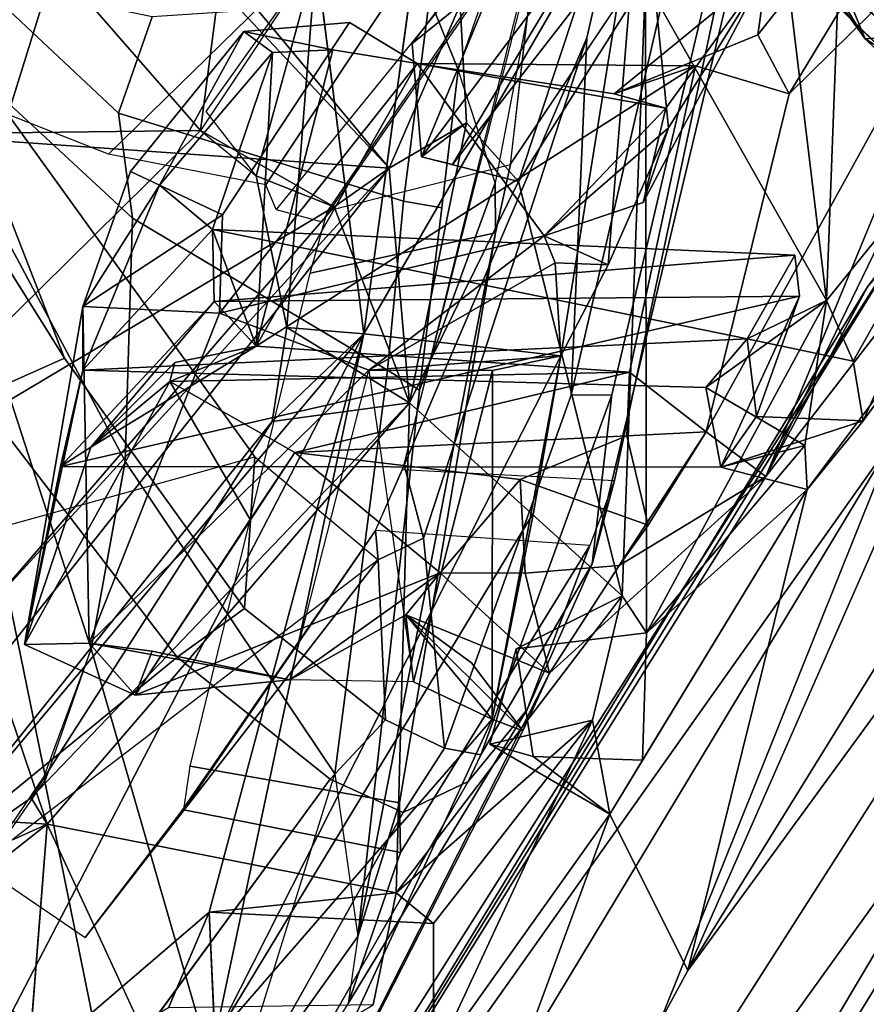
# Model space of a CAD drawing. Units: inches. Extents: x -14.5 to 10.7, y -12.9 to 12.9.
# Drawn here: x -8.6 to -7.8, y -9.4 to -8.4 of the extents above; entities that cross this region are included whole.
import ezdxf

# ---------------------------------------------------------------- set-up
doc = ezdxf.new("R2010")
doc.units = ezdxf.units.IN
doc.header["$MEASUREMENT"] = 0
doc.layers.add('SEAT-BACK', color=5, linetype='Continuous')
doc.layers.add('SEAT-FRAME', color=5, linetype='Continuous')

msp = doc.modelspace()

# ---------------------------------------------------------------- linework, layer by layer
at = {"layer": 'SEAT-BACK'}
for points in [[(-8.92291, -6.57246, 17.0716), (-8.92291, -6.57246, 17.0716), (-7.76989, -8.44695, 18.68666), (-8.04938, -7.77257, 18.21233)], [(-7.76989, -8.44695, 18.68666), (-7.76989, -8.44695, 18.68666), (-8.92291, -6.57246, 17.0716), (-8.66554, -7.19197, 17.30365)], [(-7.28306, -8.45676, 18.86481), (-7.28306, -8.45676, 18.86481), (-7.92255, -7.64978, 17.89635), (-7.64478, -7.17713, 18.24421)], [(-7.52041, -8.42791, 18.42361), (-7.52041, -8.42791, 18.42361), (-7.92255, -7.64978, 17.89635), (-7.28306, -8.45676, 18.86481)], [(-7.98733, -8.27005, 33.76265), (-7.98733, -8.27005, 33.76265), (-8.25618, -8.7334, 34.70954), (-8.11947, -7.72968, 33.85792)], [(-7.53622, -8.42905, 18.99259), (-7.53622, -8.42905, 18.99259), (-7.26716, -7.98761, 19.27366), (-8.04938, -7.77257, 18.21233)], [(-7.53622, -8.42905, 18.99259), (-7.53622, -8.42905, 18.99259), (-8.04938, -7.77257, 18.21233), (-7.76989, -8.44695, 18.68666)], [(-7.61384, -8.46183, 33.09558), (-7.61384, -8.46183, 33.09558), (-7.69451, -8.00174, 33.23265), (-7.78661, -8.14979, 33.59295)], [(-8.34983, -8.03566, 34.71145), (-8.34983, -8.03566, 34.71145), (-8.41472, -8.53616, 35.09225), (-8.56143, -8.36784, 35.36792)], [(-8.30266, -8.36699, 34.69905), (-8.30266, -8.36699, 34.69905), (-8.41472, -8.53616, 35.09225), (-8.34983, -8.03566, 34.71145)], [(-7.25636, -8.08233, 30.65452), (-7.25636, -8.08233, 30.65452), (-7.86643, -8.87203, 32.71692), (-7.54279, -8.20442, 32.10975)], [(-7.76778, -8.68785, 32.26501), (-7.76778, -8.68785, 32.26501), (-7.86643, -8.87203, 32.71692), (-7.25636, -8.08233, 30.65452)], [(-7.8437, -8.50031, 33.19097), (-7.8437, -8.50031, 33.19097), (-7.87399, -8.44325, 33.30461), (-7.5944, -8.08897, 32.37649)], [(-7.86506, -8.3787, 33.33926), (-7.86506, -8.3787, 33.33926), (-7.5944, -8.08897, 32.37649), (-7.87399, -8.44325, 33.30461)], [(-7.62386, -8.28379, 32.38552), (-7.62386, -8.28379, 32.38552), (-7.8437, -8.50031, 33.19097), (-7.5944, -8.08897, 32.37649)], [(-7.78661, -8.14979, 33.59295), (-7.78661, -8.14979, 33.59295), (-7.86131, -8.25309, 33.8503), (-7.8074, -8.70102, 33.79614)], [(-7.78661, -8.14979, 33.59295), (-7.78661, -8.14979, 33.59295), (-7.8074, -8.70102, 33.79614), (-7.61384, -8.46183, 33.09558)], [(-7.86643, -8.87203, 32.71692), (-7.86643, -8.87203, 32.71692), (-7.62386, -8.28379, 32.38552), (-7.54279, -8.20442, 32.10975)], [(-8.71381, -8.5397, 35.82338), (-8.71381, -8.5397, 35.82338), (-8.68985, -8.22287, 35.6278), (-8.56143, -8.36784, 35.36792)], [(-7.8074, -8.70102, 33.79614), (-7.8074, -8.70102, 33.79614), (-7.86131, -8.25309, 33.8503), (-7.98304, -8.39006, 34.23496)], [(-8.52177, -8.26354, 35.57889), (-8.52177, -8.26354, 35.57889), (-8.6111, -8.40918, 35.89622), (-8.60996, -8.54613, 35.99127)], [(-8.52177, -8.26354, 35.57889), (-8.52177, -8.26354, 35.57889), (-8.60996, -8.54613, 35.99127), (-8.23186, -8.57273, 35.04307)], [(-8.4637, -8.29334, 35.41329), (-8.4637, -8.29334, 35.41329), (-8.52177, -8.26354, 35.57889), (-8.23186, -8.57273, 35.04307)], [(-8.06514, -8.75475, 33.98798), (-8.06514, -8.75475, 33.98798), (-8.25618, -8.7334, 34.70954), (-7.98733, -8.27005, 33.76265)], [(-8.06514, -8.75475, 33.98798), (-8.06514, -8.75475, 33.98798), (-7.98733, -8.27005, 33.76265), (-8.01917, -8.66634, 33.80875)], [(-7.98733, -8.27005, 33.76265), (-7.98733, -8.27005, 33.76265), (-7.96072, -8.53349, 33.67943), (-8.01917, -8.66634, 33.80875)], [(-7.98733, -8.27005, 33.76265), (-7.98733, -8.27005, 33.76265), (-7.86506, -8.3787, 33.33926), (-7.96072, -8.53349, 33.67943)], [(-7.62386, -8.28379, 32.38552), (-7.62386, -8.28379, 32.38552), (-7.9241, -8.82852, 33.24383), (-7.8437, -8.50031, 33.19097)], [(-7.9241, -8.82852, 33.24383), (-7.9241, -8.82852, 33.24383), (-7.62386, -8.28379, 32.38552), (-7.86643, -8.87203, 32.71692)], [(-8.16275, -8.41395, 34.73059), (-8.16275, -8.41395, 34.73059), (-8.4637, -8.29334, 35.41329), (-8.23186, -8.57273, 35.04307)], [(-8.20943, -8.45167, 34.70412), (-8.20943, -8.45167, 34.70412), (-8.20023, -8.56168, 34.74976), (-8.09028, -8.2942, 34.30012)], [(-8.20023, -8.56168, 34.74976), (-8.20023, -8.56168, 34.74976), (-8.03322, -8.33932, 34.21577), (-8.09028, -8.2942, 34.30012)], [(-7.90408, -8.30957, 18.22809), (-7.90408, -8.30957, 18.22809), (-7.03848, -9.00167, 19.36263), (-7.23835, -8.96275, 19.41455)], [(-7.03848, -9.00167, 19.36263), (-7.03848, -9.00167, 19.36263), (-7.90408, -8.30957, 18.22809), (-7.52041, -8.42791, 18.42361)], [(-8.17017, -8.56919, 34.66369), (-8.17017, -8.56919, 34.66369), (-8.03322, -8.33932, 34.21577), (-8.20023, -8.56168, 34.74976)], [(-8.17017, -8.56919, 34.66369), (-8.17017, -8.56919, 34.66369), (-8.04912, -8.41269, 34.26067), (-8.03322, -8.33932, 34.21577)], [(-8.56143, -8.36784, 35.36792), (-8.56143, -8.36784, 35.36792), (-8.41472, -8.53616, 35.09225), (-8.71381, -8.5397, 35.82338)], [(-8.30256, -8.36751, 34.69906), (-8.30256, -8.36751, 34.69906), (-8.36087, -8.58007, 34.94867), (-8.40941, -8.51767, 35.04175)], [(-8.33119, -8.72725, 34.94423), (-8.33119, -8.72725, 34.94423), (-8.36087, -8.58007, 34.94867), (-8.30256, -8.36751, 34.69906)], [(-8.33119, -8.72725, 34.94423), (-8.33119, -8.72725, 34.94423), (-8.30256, -8.36751, 34.69906), (-8.25618, -8.7334, 34.70954)], [(-8.01361, -8.50056, 33.33597), (-8.01361, -8.50056, 33.33597), (-7.96346, -8.5143, 33.43521), (-7.86506, -8.3787, 33.33926)], [(-8.01361, -8.50056, 33.33597), (-8.01361, -8.50056, 33.33597), (-7.86506, -8.3787, 33.33926), (-7.87399, -8.44325, 33.30461)], [(-7.98541, -8.60601, 33.65547), (-7.98541, -8.60601, 33.65547), (-7.86506, -8.3787, 33.33926), (-7.96346, -8.5143, 33.43521)], [(-7.96072, -8.53349, 33.67943), (-7.96072, -8.53349, 33.67943), (-7.86506, -8.3787, 33.33926), (-7.98541, -8.60601, 33.65547)], [(-7.98304, -8.39006, 34.23496), (-7.98304, -8.39006, 34.23496), (-8.10643, -8.58566, 34.66939), (-8.00584, -8.98787, 34.5364)], [(-8.04912, -8.41269, 34.26067), (-8.04912, -8.41269, 34.26067), (-8.10643, -8.58566, 34.66939), (-7.98304, -8.39006, 34.23496)], [(-8.00584, -8.98787, 34.5364), (-8.00584, -8.98787, 34.5364), (-7.98223, -9.02379, 34.44516), (-7.98304, -8.39006, 34.23496)], [(-7.98223, -9.02379, 34.44516), (-7.98223, -9.02379, 34.44516), (-7.8074, -8.70102, 33.79614), (-7.98304, -8.39006, 34.23496)], [(-8.23186, -8.57273, 35.04307), (-8.23186, -8.57273, 35.04307), (-8.15675, -8.52869, 34.79172), (-8.16275, -8.41395, 34.73059)], [(-7.53622, -8.42905, 18.99259), (-7.53622, -8.42905, 18.99259), (-7.76989, -8.44695, 18.68666), (-6.61634, -9.17115, 20.62598)], [(-8.45457, -8.5891, 33.47801), (-8.45457, -8.5891, 33.47801), (-8.48259, -8.57597, 33.68979), (-8.37289, -8.43999, 33.24059)], [(-8.34502, -8.46047, 33.23389), (-8.34502, -8.46047, 33.23389), (-8.45457, -8.5891, 33.47801), (-8.37289, -8.43999, 33.24059)], [(-8.34502, -8.46047, 33.23389), (-8.34502, -8.46047, 33.23389), (-8.37289, -8.43999, 33.24059), (-8.28627, -8.45765, 33.21353)], [(-7.76989, -8.44695, 18.68666), (-7.76989, -8.44695, 18.68666), (-7.23835, -8.96275, 19.41455), (-6.61634, -9.17115, 20.62598)], [(-8.28627, -8.45765, 33.21353), (-8.28627, -8.45765, 33.21353), (-8.3607, -8.74543, 33.23878), (-8.34502, -8.46047, 33.23389)], [(-8.3607, -8.74543, 33.23878), (-8.3607, -8.74543, 33.23878), (-8.28627, -8.45765, 33.21353), (-8.20472, -8.47091, 33.21697)], [(-8.40307, -8.63214, 33.355), (-8.40307, -8.63214, 33.355), (-8.45457, -8.5891, 33.47801), (-8.34502, -8.46047, 33.23389)], [(-8.3607, -8.74543, 33.23878), (-8.3607, -8.74543, 33.23878), (-8.40307, -8.63214, 33.355), (-8.34502, -8.46047, 33.23389)], [(-7.61384, -8.46183, 33.09558), (-7.61384, -8.46183, 33.09558), (-7.8074, -8.70102, 33.79614), (-7.78165, -8.75984, 33.67116)], [(-7.61384, -8.46183, 33.09558), (-7.61384, -8.46183, 33.09558), (-7.78165, -8.75984, 33.67116), (-7.77198, -8.81799, 33.6523)], [(-7.60987, -8.59568, 33.01967), (-7.60987, -8.59568, 33.01967), (-7.61384, -8.46183, 33.09558), (-7.77198, -8.81799, 33.6523)], [(-8.08126, -8.63814, 33.6658), (-8.08126, -8.63814, 33.6658), (-8.20472, -8.47091, 33.21697), (-8.39635, -8.71342, 33.8082)], [(-8.20472, -8.47091, 33.21697), (-8.20472, -8.47091, 33.21697), (-7.93451, -8.47332, 33.27671), (-8.3607, -8.74543, 33.23878)], [(-7.93451, -8.47332, 33.27671), (-7.93451, -8.47332, 33.27671), (-7.99843, -8.77049, 33.29002), (-8.3607, -8.74543, 33.23878)], [(-8.08126, -8.63814, 33.6658), (-8.08126, -8.63814, 33.6658), (-7.96346, -8.5143, 33.43521), (-8.20472, -8.47091, 33.21697)], [(-7.96346, -8.5143, 33.43521), (-7.96346, -8.5143, 33.43521), (-8.01361, -8.50056, 33.33597), (-8.20472, -8.47091, 33.21697)], [(-7.93451, -8.47332, 33.27671), (-7.93451, -8.47332, 33.27671), (-8.20472, -8.47091, 33.21697), (-8.01361, -8.50056, 33.33597)], [(-7.96346, -8.5143, 33.43521), (-7.96346, -8.5143, 33.43521), (-8.08126, -8.63814, 33.6658), (-7.98541, -8.60601, 33.65547)], [(-8.21211, -8.8003, 35.11616), (-8.21211, -8.8003, 35.11616), (-8.15675, -8.52869, 34.79172), (-8.23186, -8.57273, 35.04307)], [(-8.15675, -8.52869, 34.79172), (-8.15675, -8.52869, 34.79172), (-8.21211, -8.8003, 35.11616), (-8.10643, -8.58566, 34.66939)], [(-8.20023, -8.56168, 34.74976), (-8.20023, -8.56168, 34.74976), (-8.15675, -8.52869, 34.79172), (-8.10643, -8.58566, 34.66939)], [(-8.01917, -8.66634, 33.80875), (-8.01917, -8.66634, 33.80875), (-7.96072, -8.53349, 33.67943), (-8.08126, -8.63814, 33.6658)], [(-7.98541, -8.60601, 33.65547), (-7.98541, -8.60601, 33.65547), (-8.08126, -8.63814, 33.6658), (-7.96072, -8.53349, 33.67943)], [(-8.71381, -8.5397, 35.82338), (-8.71381, -8.5397, 35.82338), (-8.41472, -8.53616, 35.09225), (-8.80118, -8.91769, 36.21583)], [(-8.28514, -8.61001, 35.1216), (-8.28514, -8.61001, 35.1216), (-8.80118, -8.91769, 36.21583), (-8.41472, -8.53616, 35.09225)], [(-8.36087, -8.58007, 34.94867), (-8.36087, -8.58007, 34.94867), (-8.28514, -8.61001, 35.1216), (-8.41472, -8.53616, 35.09225)], [(-7.9419, -9.35133, 34.06566), (-7.9419, -9.35133, 34.06566), (-8.353, -10.11103, 35.36134), (-7.35031, -8.54056, 31.75732)], [(-7.40795, -8.79484, 31.96141), (-7.40795, -8.79484, 31.96141), (-7.35031, -8.54056, 31.75732), (-8.353, -10.11103, 35.36134)], [(-7.35031, -8.54056, 31.75732), (-7.35031, -8.54056, 31.75732), (-7.51402, -8.65941, 32.5424), (-7.9419, -9.35133, 34.06566)], [(-8.61523, -9.05645, 36.30246), (-8.61523, -9.05645, 36.30246), (-8.23186, -8.57273, 35.04307), (-8.60996, -8.54613, 35.99127)], [(-8.62109, -8.99893, 36.22855), (-8.62109, -8.99893, 36.22855), (-8.28514, -8.61001, 35.1216), (-8.23186, -8.57273, 35.04307)], [(-8.61523, -9.05645, 36.30246), (-8.61523, -9.05645, 36.30246), (-8.62109, -8.99893, 36.22855), (-8.23186, -8.57273, 35.04307)], [(-8.23186, -8.57273, 35.04307), (-8.23186, -8.57273, 35.04307), (-8.28514, -8.61001, 35.1216), (-8.21211, -8.8003, 35.11616)], [(-8.39347, -8.61785, 33.73639), (-8.39347, -8.61785, 33.73639), (-8.48259, -8.57597, 33.68979), (-8.52909, -8.70698, 33.77345)], [(-8.48259, -8.57597, 33.68979), (-8.48259, -8.57597, 33.68979), (-8.45457, -8.5891, 33.47801), (-8.52909, -8.70698, 33.77345)], [(-8.52909, -8.70698, 33.77345), (-8.52909, -8.70698, 33.77345), (-8.45457, -8.5891, 33.47801), (-8.52902, -8.7687, 33.69502)], [(-8.52902, -8.7687, 33.69502), (-8.52902, -8.7687, 33.69502), (-8.45457, -8.5891, 33.47801), (-8.40307, -8.63214, 33.355)], [(-8.21211, -8.8003, 35.11616), (-8.21211, -8.8003, 35.11616), (-8.00584, -8.98787, 34.5364), (-8.10643, -8.58566, 34.66939)], [(-7.51402, -8.65941, 32.5424), (-7.51402, -8.65941, 32.5424), (-7.60987, -8.59568, 33.01967), (-7.9419, -9.35133, 34.06566)], [(-7.60987, -8.59568, 33.01967), (-7.60987, -8.59568, 33.01967), (-7.82613, -8.88468, 33.74222), (-7.9419, -9.35133, 34.06566)], [(-7.60987, -8.59568, 33.01967), (-7.60987, -8.59568, 33.01967), (-7.77198, -8.81799, 33.6523), (-7.82613, -8.88468, 33.74222)], [(-8.28514, -8.61001, 35.1216), (-8.28514, -8.61001, 35.1216), (-8.62109, -8.99893, 36.22855), (-8.80118, -8.91769, 36.21583)], [(-8.52909, -8.70698, 33.77345), (-8.52909, -8.70698, 33.77345), (-8.39635, -8.71342, 33.8082), (-8.39347, -8.61785, 33.73639)], [(-8.46839, -9.83791, 34.81452), (-8.46839, -9.83791, 34.81452), (-7.72503, -8.63091, 31.81233), (-8.80788, -10.34006, 35.71452)], [(-8.80788, -10.34006, 35.71452), (-8.80788, -10.34006, 35.71452), (-7.72503, -8.63091, 31.81233), (-7.74164, -8.83455, 31.88385)], [(-8.40307, -8.63214, 33.355), (-8.40307, -8.63214, 33.355), (-7.88436, -8.73837, 33.70812), (-8.52902, -8.7687, 33.69502)], [(-8.46839, -9.83791, 34.81452), (-8.46839, -9.83791, 34.81452), (-7.76778, -8.68785, 32.26501), (-7.72503, -8.63091, 31.81233)], [(-7.88436, -8.73837, 33.70812), (-7.88436, -8.73837, 33.70812), (-8.40307, -8.63214, 33.355), (-7.83803, -8.65718, 33.44919)], [(-8.40146, -8.702, 33.31741), (-8.40146, -8.702, 33.31741), (-7.83803, -8.65718, 33.44919), (-8.40307, -8.63214, 33.355)], [(-8.40307, -8.63214, 33.355), (-8.40307, -8.63214, 33.355), (-8.3607, -8.74543, 33.23878), (-8.40146, -8.702, 33.31741)], [(-8.39635, -8.71342, 33.8082), (-8.39635, -8.71342, 33.8082), (-8.25152, -8.76859, 33.93647), (-8.08126, -8.63814, 33.6658)], [(-8.08126, -8.63814, 33.6658), (-8.08126, -8.63814, 33.6658), (-8.25152, -8.76859, 33.93647), (-8.07058, -8.66446, 33.7845)], [(-8.08126, -8.63814, 33.6658), (-8.08126, -8.63814, 33.6658), (-8.07058, -8.66446, 33.7845), (-8.01917, -8.66634, 33.80875)], [(-7.83803, -8.65718, 33.44919), (-7.83803, -8.65718, 33.44919), (-8.40146, -8.702, 33.31741), (-7.8338, -8.69702, 33.45293)], [(-8.06514, -8.75475, 33.98798), (-8.06514, -8.75475, 33.98798), (-8.07058, -8.66446, 33.7845), (-8.25152, -8.76859, 33.93647)], [(-8.06514, -8.75475, 33.98798), (-8.06514, -8.75475, 33.98798), (-8.01917, -8.66634, 33.80875), (-8.07058, -8.66446, 33.7845)], [(-7.86643, -8.87203, 32.71692), (-7.86643, -8.87203, 32.71692), (-7.76778, -8.68785, 32.26501), (-8.46839, -9.83791, 34.81452)], [(-8.40146, -8.702, 33.31741), (-8.40146, -8.702, 33.31741), (-8.5506, -8.86224, 33.66938), (-7.8338, -8.69702, 33.45293)], [(-7.91, -8.86291, 33.7462), (-7.91, -8.86291, 33.7462), (-7.8338, -8.69702, 33.45293), (-8.5506, -8.86224, 33.66938)], [(-7.91, -8.86291, 33.7462), (-7.91, -8.86291, 33.7462), (-7.87545, -8.81364, 33.66276), (-7.8338, -8.69702, 33.45293)], [(-8.52902, -8.7687, 33.69502), (-8.52902, -8.7687, 33.69502), (-8.58545, -9.03514, 33.79959), (-8.52909, -8.70698, 33.77345)], [(-8.58545, -9.03514, 33.79959), (-8.58545, -9.03514, 33.79959), (-8.52278, -9.0336, 33.84103), (-8.52909, -8.70698, 33.77345)], [(-8.40146, -8.702, 33.31741), (-8.40146, -8.702, 33.31741), (-8.52136, -8.8435, 33.50958), (-8.5506, -8.86224, 33.66938)], [(-8.52278, -9.0336, 33.84103), (-8.52278, -9.0336, 33.84103), (-8.39635, -8.71342, 33.8082), (-8.52909, -8.70698, 33.77345)], [(-8.3607, -8.74543, 33.23878), (-8.3607, -8.74543, 33.23878), (-8.52136, -8.8435, 33.50958), (-8.40146, -8.702, 33.31741)], [(-7.82847, -8.84192, 33.84174), (-7.82847, -8.84192, 33.84174), (-7.8074, -8.70102, 33.79614), (-7.98223, -9.02379, 34.44516)], [(-7.8074, -8.70102, 33.79614), (-7.8074, -8.70102, 33.79614), (-7.92467, -8.78564, 33.81458), (-7.88436, -8.73837, 33.70812)], [(-7.92467, -8.78564, 33.81458), (-7.92467, -8.78564, 33.81458), (-7.8074, -8.70102, 33.79614), (-7.82847, -8.84192, 33.84174)], [(-7.78165, -8.75984, 33.67116), (-7.78165, -8.75984, 33.67116), (-7.8074, -8.70102, 33.79614), (-7.88436, -8.73837, 33.70812)], [(-8.52278, -9.0336, 33.84103), (-8.52278, -9.0336, 33.84103), (-8.25152, -8.76859, 33.93647), (-8.39635, -8.71342, 33.8082)], [(-8.66077, -9.51299, 35.87358), (-8.66077, -9.51299, 35.87358), (-8.71243, -9.2767, 36.0885), (-8.25618, -8.7334, 34.70954)], [(-8.3452, -8.81853, 35.04389), (-8.3452, -8.81853, 35.04389), (-8.25618, -8.7334, 34.70954), (-8.71243, -9.2767, 36.0885)], [(-8.40637, -9.29493, 35.16155), (-8.40637, -9.29493, 35.16155), (-8.66077, -9.51299, 35.87358), (-8.25618, -8.7334, 34.70954)], [(-8.25618, -8.7334, 34.70954), (-8.25618, -8.7334, 34.70954), (-8.40074, -9.41768, 35.10986), (-8.40637, -9.29493, 35.16155)], [(-8.25618, -8.7334, 34.70954), (-8.25618, -8.7334, 34.70954), (-8.06514, -8.75475, 33.98798), (-8.40074, -9.41768, 35.10986)], [(-8.3452, -8.81853, 35.04389), (-8.3452, -8.81853, 35.04389), (-8.21211, -8.8003, 35.11616), (-8.33119, -8.72725, 34.94423)], [(-8.3452, -8.81853, 35.04389), (-8.3452, -8.81853, 35.04389), (-8.33119, -8.72725, 34.94423), (-8.25618, -8.7334, 34.70954)], [(-8.52902, -8.7687, 33.69502), (-8.52902, -8.7687, 33.69502), (-7.88436, -8.73837, 33.70812), (-7.92467, -8.78564, 33.81458)], [(-8.3607, -8.74543, 33.23878), (-8.3607, -8.74543, 33.23878), (-8.43956, -8.7612, 33.25546), (-8.52136, -8.8435, 33.50958)], [(-8.44466, -8.77957, 33.23912), (-8.44466, -8.77957, 33.23912), (-8.3607, -8.74543, 33.23878), (-7.99843, -8.77049, 33.29002)], [(-8.3607, -8.74543, 33.23878), (-8.3607, -8.74543, 33.23878), (-8.44466, -8.77957, 33.23912), (-8.43956, -8.7612, 33.25546)], [(-8.09187, -8.90706, 34.06686), (-8.09187, -8.90706, 34.06686), (-8.40074, -9.41768, 35.10986), (-8.06514, -8.75475, 33.98798)], [(-7.41383, -8.74955, 31.48633), (-7.41383, -8.74955, 31.48633), (-8.32373, -10.28506, 34.96929), (-7.74164, -8.83455, 31.88385)], [(-7.41383, -8.74955, 31.48633), (-7.41383, -8.74955, 31.48633), (-7.40795, -8.79484, 31.96141), (-8.32373, -10.28506, 34.96929)], [(-8.1314, -8.76909, 33.95455), (-8.1314, -8.76909, 33.95455), (-8.06514, -8.75475, 33.98798), (-8.25152, -8.76859, 33.93647)], [(-8.13178, -9.10737, 34.01673), (-8.13178, -9.10737, 34.01673), (-8.06514, -8.75475, 33.98798), (-8.1314, -8.76909, 33.95455)], [(-8.06514, -8.75475, 33.98798), (-8.06514, -8.75475, 33.98798), (-8.13178, -9.10737, 34.01673), (-8.09187, -8.90706, 34.06686)], [(-8.52136, -8.8435, 33.50958), (-8.52136, -8.8435, 33.50958), (-8.43956, -8.7612, 33.25546), (-8.44466, -8.77957, 33.23912)], [(-8.58545, -9.03514, 33.79959), (-8.58545, -9.03514, 33.79959), (-8.52902, -8.7687, 33.69502), (-8.5506, -8.86224, 33.66938)], [(-8.25152, -8.76859, 33.93647), (-8.25152, -8.76859, 33.93647), (-8.52278, -9.0336, 33.84103), (-8.32799, -9.06929, 33.96468)], [(-7.99843, -8.77049, 33.29002), (-7.99843, -8.77049, 33.29002), (-8.32333, -8.84859, 33.29926), (-8.44466, -8.77957, 33.23912)], [(-8.32333, -8.84859, 33.29926), (-8.32333, -8.84859, 33.29926), (-7.99843, -8.77049, 33.29002), (-8.00127, -8.8325, 33.37242)], [(-8.25152, -8.76859, 33.93647), (-8.25152, -8.76859, 33.93647), (-8.20808, -9.07122, 33.98217), (-8.1314, -8.76909, 33.95455)], [(-8.1314, -8.76909, 33.95455), (-8.1314, -8.76909, 33.95455), (-8.20808, -9.07122, 33.98217), (-8.13178, -9.10737, 34.01673)], [(-8.00127, -8.8325, 33.37242), (-8.00127, -8.8325, 33.37242), (-7.99843, -8.77049, 33.29002), (-7.9241, -8.82852, 33.24383)], [(-8.58545, -9.03514, 33.79959), (-8.58545, -9.03514, 33.79959), (-8.52136, -8.8435, 33.50958), (-8.44466, -8.77957, 33.23912)], [(-8.44466, -8.77957, 33.23912), (-8.44466, -8.77957, 33.23912), (-8.32333, -8.84859, 33.29926), (-8.36673, -8.91377, 33.34546)], [(-7.91, -8.86291, 33.7462), (-7.91, -8.86291, 33.7462), (-7.92467, -8.78564, 33.81458), (-7.82847, -8.84192, 33.84174)], [(-8.21211, -8.8003, 35.11616), (-8.21211, -8.8003, 35.11616), (-8.3452, -8.81853, 35.04389), (-8.57906, -9.18373, 36.1593)], [(-8.21211, -8.8003, 35.11616), (-8.21211, -8.8003, 35.11616), (-8.57906, -9.18373, 36.1593), (-8.56367, -9.20948, 36.23231)], [(-8.21211, -8.8003, 35.11616), (-8.21211, -8.8003, 35.11616), (-8.56367, -9.20948, 36.23231), (-8.2249, -9.27594, 35.25276)], [(-8.353, -10.11103, 35.36134), (-8.353, -10.11103, 35.36134), (-8.32373, -10.28506, 34.96929), (-7.40795, -8.79484, 31.96141)], [(-8.00584, -8.98787, 34.5364), (-8.00584, -8.98787, 34.5364), (-8.21211, -8.8003, 35.11616), (-8.2249, -9.27594, 35.25276)], [(-8.57906, -9.18373, 36.1593), (-8.57906, -9.18373, 36.1593), (-8.3452, -8.81853, 35.04389), (-8.71243, -9.2767, 36.0885)], [(-7.77198, -8.81799, 33.6523), (-7.77198, -8.81799, 33.6523), (-7.87545, -8.81364, 33.66276), (-7.91, -8.86291, 33.7462)], [(-7.91, -8.86291, 33.7462), (-7.91, -8.86291, 33.7462), (-7.82613, -8.88468, 33.74222), (-7.77198, -8.81799, 33.6523)], [(-8.00873, -8.95844, 33.537), (-8.00873, -8.95844, 33.537), (-7.9806, -8.91918, 33.39053), (-7.9241, -8.82852, 33.24383)], [(-7.86643, -8.87203, 32.71692), (-7.86643, -8.87203, 32.71692), (-8.00873, -8.95844, 33.537), (-7.9241, -8.82852, 33.24383)], [(-7.9806, -8.91918, 33.39053), (-7.9806, -8.91918, 33.39053), (-8.00127, -8.8325, 33.37242), (-7.9241, -8.82852, 33.24383)], [(-8.80788, -10.34006, 35.71452), (-8.80788, -10.34006, 35.71452), (-7.74164, -8.83455, 31.88385), (-8.65214, -10.34382, 35.23771)], [(-7.74164, -8.83455, 31.88385), (-7.74164, -8.83455, 31.88385), (-8.32373, -10.28506, 34.96929), (-8.65214, -10.34382, 35.23771)], [(-8.00127, -8.8325, 33.37242), (-8.00127, -8.8325, 33.37242), (-8.10482, -8.87481, 33.50867), (-8.32333, -8.84859, 33.29926)], [(-8.10482, -8.87481, 33.50867), (-8.10482, -8.87481, 33.50867), (-8.00127, -8.8325, 33.37242), (-7.9806, -8.91918, 33.39053)], [(-8.52136, -8.8435, 33.50958), (-8.52136, -8.8435, 33.50958), (-8.58545, -9.03514, 33.79959), (-8.5506, -8.86224, 33.66938)], [(-8.18222, -8.96534, 33.71808), (-8.18222, -8.96534, 33.71808), (-8.4781, -9.08419, 33.75686), (-8.32333, -8.84859, 33.29926)], [(-8.4781, -9.08419, 33.75686), (-8.4781, -9.08419, 33.75686), (-8.36673, -8.91377, 33.34546), (-8.32333, -8.84859, 33.29926)], [(-8.10482, -8.87481, 33.50867), (-8.10482, -8.87481, 33.50867), (-8.18222, -8.96534, 33.71808), (-8.32333, -8.84859, 33.29926)], [(-7.82613, -8.88468, 33.74222), (-7.82613, -8.88468, 33.74222), (-7.82847, -8.84192, 33.84174), (-7.98223, -9.02379, 34.44516)], [(-7.91, -8.86291, 33.7462), (-7.91, -8.86291, 33.7462), (-7.82847, -8.84192, 33.84174), (-7.82613, -8.88468, 33.74222)], [(-8.46839, -9.83791, 34.81452), (-8.46839, -9.83791, 34.81452), (-8.0763, -9.0629, 33.72856), (-7.86643, -8.87203, 32.71692)], [(-8.10482, -8.87481, 33.50867), (-8.10482, -8.87481, 33.50867), (-8.09985, -8.96578, 33.70816), (-8.18222, -8.96534, 33.71808)], [(-8.00873, -8.95844, 33.537), (-8.00873, -8.95844, 33.537), (-7.86643, -8.87203, 32.71692), (-8.0763, -9.0629, 33.72856)], [(-7.98609, -9.14734, 34.41779), (-7.98609, -9.14734, 34.41779), (-8.01773, -9.19972, 34.52809), (-7.82613, -8.88468, 33.74222)], [(-8.01773, -9.19972, 34.52809), (-8.01773, -9.19972, 34.52809), (-7.9419, -9.35133, 34.06566), (-7.82613, -8.88468, 33.74222)], [(-7.82613, -8.88468, 33.74222), (-7.82613, -8.88468, 33.74222), (-7.98223, -9.02379, 34.44516), (-7.98609, -9.14734, 34.41779)], [(-8.13178, -9.10737, 34.01673), (-8.13178, -9.10737, 34.01673), (-8.40074, -9.41768, 35.10986), (-8.09187, -8.90706, 34.06686)], [(-8.18222, -8.96534, 33.71808), (-8.18222, -8.96534, 33.71808), (-8.32799, -9.06929, 33.96468), (-8.4781, -9.08419, 33.75686)], [(-8.32799, -9.06929, 33.96468), (-8.32799, -9.06929, 33.96468), (-8.18222, -8.96534, 33.71808), (-8.21544, -9.00615, 33.81521)], [(-8.21544, -9.00615, 33.81521), (-8.21544, -9.00615, 33.81521), (-8.18222, -8.96534, 33.71808), (-8.0763, -9.0629, 33.72856)], [(-8.09985, -8.96578, 33.70816), (-8.09985, -8.96578, 33.70816), (-8.0763, -9.0629, 33.72856), (-8.18222, -8.96534, 33.71808)], [(-8.00873, -8.95844, 33.537), (-8.00873, -8.95844, 33.537), (-8.0763, -9.0629, 33.72856), (-8.09985, -8.96578, 33.70816)], [(-8.03433, -9.10845, 34.60721), (-8.03433, -9.10845, 34.60721), (-8.00584, -8.98787, 34.5364), (-8.2249, -9.27594, 35.25276)], [(-8.10863, -9.03905, 34.48894), (-8.10863, -9.03905, 34.48894), (-7.98223, -9.02379, 34.44516), (-8.00584, -8.98787, 34.5364)], [(-8.21544, -9.00615, 33.81521), (-8.21544, -9.00615, 33.81521), (-8.20808, -9.07122, 33.98217), (-8.32799, -9.06929, 33.96468)], [(-8.20808, -9.07122, 33.98217), (-8.20808, -9.07122, 33.98217), (-8.21544, -9.00615, 33.81521), (-8.13178, -9.10737, 34.01673)], [(-8.0763, -9.0629, 33.72856), (-8.0763, -9.0629, 33.72856), (-8.10213, -9.11867, 33.88346), (-8.21544, -9.00615, 33.81521)], [(-8.21544, -9.00615, 33.81521), (-8.21544, -9.00615, 33.81521), (-8.10213, -9.11867, 33.88346), (-8.15192, -9.05267, 33.84668)], [(-8.58545, -9.03514, 33.79959), (-8.58545, -9.03514, 33.79959), (-8.4781, -9.08419, 33.75686), (-8.52278, -9.0336, 33.84103)], [(-8.4781, -9.08419, 33.75686), (-8.4781, -9.08419, 33.75686), (-8.46185, -9.04147, 33.87024), (-8.52278, -9.0336, 33.84103)], [(-8.32799, -9.06929, 33.96468), (-8.32799, -9.06929, 33.96468), (-8.52278, -9.0336, 33.84103), (-8.46185, -9.04147, 33.87024)], [(-8.4781, -9.08419, 33.75686), (-8.4781, -9.08419, 33.75686), (-8.32799, -9.06929, 33.96468), (-8.46185, -9.04147, 33.87024)], [(-8.10863, -9.03905, 34.48894), (-8.10863, -9.03905, 34.48894), (-8.13414, -9.13187, 34.56817), (-8.09199, -9.14363, 34.42397)], [(-8.82882, -9.19277, 36.33871), (-8.82882, -9.19277, 36.33871), (-8.61523, -9.05645, 36.30246), (-8.56367, -9.20948, 36.23231)], [(-8.56367, -9.20948, 36.23231), (-8.56367, -9.20948, 36.23231), (-8.61523, -9.05645, 36.30246), (-8.6644, -9.28891, 36.52019)], [(-8.46839, -9.83791, 34.81452), (-8.46839, -9.83791, 34.81452), (-8.10213, -9.11867, 33.88346), (-8.0763, -9.0629, 33.72856)], [(-8.46839, -9.83791, 34.81452), (-8.46839, -9.83791, 34.81452), (-8.40074, -9.41768, 35.10986), (-8.13178, -9.10737, 34.01673)], [(-8.13178, -9.10737, 34.01673), (-8.13178, -9.10737, 34.01673), (-8.10213, -9.11867, 33.88346), (-8.46839, -9.83791, 34.81452)], [(-8.18876, -9.3058, 35.14045), (-8.18876, -9.3058, 35.14045), (-8.03433, -9.10845, 34.60721), (-8.2249, -9.27594, 35.25276)], [(-8.03433, -9.10845, 34.60721), (-8.03433, -9.10845, 34.60721), (-8.18876, -9.3058, 35.14045), (-8.18854, -9.43978, 35.12628)], [(-8.03433, -9.10845, 34.60721), (-8.03433, -9.10845, 34.60721), (-8.18854, -9.43978, 35.12628), (-8.01773, -9.19972, 34.52809)], [(-8.13414, -9.13187, 34.56817), (-8.13414, -9.13187, 34.56817), (-8.03433, -9.10845, 34.60721), (-8.01773, -9.19972, 34.52809)], [(-8.09199, -9.14363, 34.42397), (-8.09199, -9.14363, 34.42397), (-8.13414, -9.13187, 34.56817), (-8.01773, -9.19972, 34.52809)], [(-8.01773, -9.19972, 34.52809), (-8.01773, -9.19972, 34.52809), (-7.98609, -9.14734, 34.41779), (-8.09199, -9.14363, 34.42397)], [(-8.56367, -9.20948, 36.23231), (-8.56367, -9.20948, 36.23231), (-8.57906, -9.18373, 36.1593), (-8.71243, -9.2767, 36.0885)], [(-8.56367, -9.20948, 36.23231), (-8.56367, -9.20948, 36.23231), (-8.71243, -9.2767, 36.0885), (-8.82882, -9.19277, 36.33871)], [(-7.9419, -9.35133, 34.06566), (-7.9419, -9.35133, 34.06566), (-8.01773, -9.19972, 34.52809), (-8.353, -10.11103, 35.36134)], [(-8.18854, -9.43978, 35.12628), (-8.18854, -9.43978, 35.12628), (-8.353, -10.11103, 35.36134), (-8.01773, -9.19972, 34.52809)], [(-8.56367, -9.20948, 36.23231), (-8.56367, -9.20948, 36.23231), (-8.60072, -9.68453, 36.45185), (-8.43212, -9.49338, 35.90574)], [(-8.2249, -9.27594, 35.25276), (-8.2249, -9.27594, 35.25276), (-8.40637, -9.29493, 35.16155), (-8.18876, -9.3058, 35.14045)], [(-8.66077, -9.51299, 35.87358), (-8.66077, -9.51299, 35.87358), (-8.40637, -9.29493, 35.16155), (-8.44576, -9.38775, 35.25987)]]:
    msp.add_3dface(points, dxfattribs=at)
for points, invisible_edges in [([(-8.66554, -7.19197, 17.30365), (-8.66554, -7.19197, 17.30365), (-7.90408, -8.30957, 18.22809), (-7.76989, -8.44695, 18.68666)], 4), ([(-8.11947, -7.72968, 33.85792), (-8.11947, -7.72968, 33.85792), (-8.25618, -8.7334, 34.70954), (-8.30256, -8.36751, 34.69906)], 9), ([(-8.04679, -8.25613, 34.32461), (-8.04679, -8.25613, 34.32461), (-8.16275, -8.41395, 34.73059), (-8.20943, -8.45167, 34.70412)], 9), ([(-8.09028, -8.2942, 34.30012), (-8.09028, -8.2942, 34.30012), (-8.04679, -8.25613, 34.32461), (-8.20943, -8.45167, 34.70412)], 4), ([(-7.23835, -8.96275, 19.41455), (-7.23835, -8.96275, 19.41455), (-7.76989, -8.44695, 18.68666), (-7.90408, -8.30957, 18.22809)], 4), ([(-8.16275, -8.41395, 34.73059), (-8.16275, -8.41395, 34.73059), (-8.15675, -8.52869, 34.79172), (-8.20943, -8.45167, 34.70412)], 4), ([(-8.04912, -8.41269, 34.26067), (-8.04912, -8.41269, 34.26067), (-8.17017, -8.56919, 34.66369), (-8.10643, -8.58566, 34.66939)], 4), ([(-8.39635, -8.71342, 33.8082), (-8.39635, -8.71342, 33.8082), (-8.20472, -8.47091, 33.21697), (-8.27028, -8.43131, 33.25758)], 9), ([(-8.39347, -8.61785, 33.73639), (-8.39347, -8.61785, 33.73639), (-8.39635, -8.71342, 33.8082), (-8.27028, -8.43131, 33.25758)], 4), ([(-8.37289, -8.43999, 33.24059), (-8.37289, -8.43999, 33.24059), (-8.39347, -8.61785, 33.73639), (-8.27028, -8.43131, 33.25758)], 2), ([(-8.28627, -8.45765, 33.21353), (-8.28627, -8.45765, 33.21353), (-8.37289, -8.43999, 33.24059), (-8.27028, -8.43131, 33.25758)], 9), ([(-8.27028, -8.43131, 33.25758), (-8.27028, -8.43131, 33.25758), (-8.20472, -8.47091, 33.21697), (-8.28627, -8.45765, 33.21353)], 9), ([(-8.39347, -8.61785, 33.73639), (-8.39347, -8.61785, 33.73639), (-8.37289, -8.43999, 33.24059), (-8.48259, -8.57597, 33.68979)], 2), ([(-8.01361, -8.50056, 33.33597), (-8.01361, -8.50056, 33.33597), (-7.87399, -8.44325, 33.30461), (-7.93451, -8.47332, 33.27671)], 4), ([(-7.87399, -8.44325, 33.30461), (-7.87399, -8.44325, 33.30461), (-7.8437, -8.50031, 33.19097), (-7.93451, -8.47332, 33.27671)], 9), ([(-8.15675, -8.52869, 34.79172), (-8.15675, -8.52869, 34.79172), (-8.20023, -8.56168, 34.74976), (-8.20943, -8.45167, 34.70412)], 9), ([(-7.99843, -8.77049, 33.29002), (-7.99843, -8.77049, 33.29002), (-7.93451, -8.47332, 33.27671), (-7.8437, -8.50031, 33.19097)], 9), ([(-7.8437, -8.50031, 33.19097), (-7.8437, -8.50031, 33.19097), (-7.9241, -8.82852, 33.24383), (-7.99843, -8.77049, 33.29002)], 9), ([(-8.10643, -8.58566, 34.66939), (-8.10643, -8.58566, 34.66939), (-8.17017, -8.56919, 34.66369), (-8.20023, -8.56168, 34.74976)], 2), ([(-8.28514, -8.61001, 35.1216), (-8.28514, -8.61001, 35.1216), (-8.36087, -8.58007, 34.94867), (-8.33119, -8.72725, 34.94423)], 9), ([(-8.21211, -8.8003, 35.11616), (-8.21211, -8.8003, 35.11616), (-8.28514, -8.61001, 35.1216), (-8.33119, -8.72725, 34.94423)], 4), ([(-7.88436, -8.73837, 33.70812), (-7.88436, -8.73837, 33.70812), (-7.83803, -8.65718, 33.44919), (-7.8338, -8.69702, 33.45293)], 9), ([(-7.8338, -8.69702, 33.45293), (-7.8338, -8.69702, 33.45293), (-7.87545, -8.81364, 33.66276), (-7.88436, -8.73837, 33.70812)], 9), ([(-7.78165, -8.75984, 33.67116), (-7.78165, -8.75984, 33.67116), (-7.88436, -8.73837, 33.70812), (-7.87545, -8.81364, 33.66276)], 9), ([(-7.78165, -8.75984, 33.67116), (-7.78165, -8.75984, 33.67116), (-7.87545, -8.81364, 33.66276), (-7.77198, -8.81799, 33.6523)], 2), ([(-8.52902, -8.7687, 33.69502), (-8.52902, -8.7687, 33.69502), (-7.92467, -8.78564, 33.81458), (-8.5506, -8.86224, 33.66938)], 4), ([(-8.36673, -8.91377, 33.34546), (-8.36673, -8.91377, 33.34546), (-8.58545, -9.03514, 33.79959), (-8.44466, -8.77957, 33.23912)], 2), ([(-8.5506, -8.86224, 33.66938), (-8.5506, -8.86224, 33.66938), (-7.92467, -8.78564, 33.81458), (-7.91, -8.86291, 33.7462)], 2), ([(-7.9806, -8.91918, 33.39053), (-7.9806, -8.91918, 33.39053), (-8.00873, -8.95844, 33.537), (-8.10482, -8.87481, 33.50867)], 4), ([(-8.10482, -8.87481, 33.50867), (-8.10482, -8.87481, 33.50867), (-8.00873, -8.95844, 33.537), (-8.09985, -8.96578, 33.70816)], 2), ([(-8.4781, -9.08419, 33.75686), (-8.4781, -9.08419, 33.75686), (-8.58545, -9.03514, 33.79959), (-8.36673, -8.91377, 33.34546)], 4), ([(-8.03433, -9.10845, 34.60721), (-8.03433, -9.10845, 34.60721), (-8.13414, -9.13187, 34.56817), (-8.00584, -8.98787, 34.5364)], 4), ([(-8.13414, -9.13187, 34.56817), (-8.13414, -9.13187, 34.56817), (-8.10863, -9.03905, 34.48894), (-8.00584, -8.98787, 34.5364)], 9), ([(-8.13178, -9.10737, 34.01673), (-8.13178, -9.10737, 34.01673), (-8.21544, -9.00615, 33.81521), (-8.15192, -9.05267, 33.84668)], 9), ([(-8.10863, -9.03905, 34.48894), (-8.10863, -9.03905, 34.48894), (-7.98609, -9.14734, 34.41779), (-7.98223, -9.02379, 34.44516)], 2), ([(-8.09199, -9.14363, 34.42397), (-8.09199, -9.14363, 34.42397), (-7.98609, -9.14734, 34.41779), (-8.10863, -9.03905, 34.48894)], 4), ([(-8.15192, -9.05267, 33.84668), (-8.15192, -9.05267, 33.84668), (-8.10213, -9.11867, 33.88346), (-8.13178, -9.10737, 34.01673)], 9), ([(-8.65074, -9.65155, 36.52952), (-8.65074, -9.65155, 36.52952), (-8.56367, -9.20948, 36.23231), (-8.6644, -9.28891, 36.52019)], 2), ([(-8.56367, -9.20948, 36.23231), (-8.56367, -9.20948, 36.23231), (-8.65074, -9.65155, 36.52952), (-8.60072, -9.68453, 36.45185)], 2), ([(-8.56367, -9.20948, 36.23231), (-8.56367, -9.20948, 36.23231), (-8.43212, -9.49338, 35.90574), (-8.2249, -9.27594, 35.25276)], 4), ([(-8.44576, -9.38775, 35.25987), (-8.44576, -9.38775, 35.25987), (-8.2249, -9.27594, 35.25276), (-8.24734, -9.38493, 35.30814)], 2), ([(-8.44576, -9.38775, 35.25987), (-8.44576, -9.38775, 35.25987), (-8.40637, -9.29493, 35.16155), (-8.2249, -9.27594, 35.25276)], 9), ([(-8.43212, -9.49338, 35.90574), (-8.43212, -9.49338, 35.90574), (-8.24734, -9.38493, 35.30814), (-8.2249, -9.27594, 35.25276)], 9), ([(-8.40637, -9.29493, 35.16155), (-8.40637, -9.29493, 35.16155), (-8.40074, -9.41768, 35.10986), (-8.18876, -9.3058, 35.14045)], 4), ([(-8.18854, -9.43978, 35.12628), (-8.18854, -9.43978, 35.12628), (-8.18876, -9.3058, 35.14045), (-8.40074, -9.41768, 35.10986)], 4)]:
    msp.add_3dface(points, dxfattribs=dict(at, invisible_edges=invisible_edges))
at = {"layer": 'SEAT-FRAME'}
for points in [[(-8.94521, -8.38447, 34.00843), (-8.54179, -7.8522, 32.77508), (-8.01362, -8.07981, 32.99927), (-8.50399, -8.55908, 34.12482)], [(-8.35147, -8.58886, 34.15097), (-8.50399, -8.55908, 34.12482), (-8.01362, -8.07981, 32.99927)], [(-8.35147, -8.58886, 34.15097), (-8.01362, -8.07981, 32.99927), (-7.97462, -8.16101, 33.03849), (-8.34148, -8.61282, 34.16519)], [(-7.91193, -8.26726, 33.38077), (-7.87313, -8.12086, 33.24367), (-8.09765, -8.42374, 34.0385), (-8.11421, -8.56918, 34.1065)], [(-8.90201, -8.18991, 32.76243), (-8.84684, -8.14471, 32.76891), (-8.6824, -8.40867, 32.90678), (-8.54681, -8.75701, 33.05955)], [(-7.97462, -8.16101, 33.03849), (-8.34148, -8.61282, 34.16519), (-8.2966, -8.62471, 34.03466), (-8.10136, -8.34083, 33.35586)], [(-8.21736, -8.8609, 33.38243), (-8.09637, -8.37293, 33.32312), (-7.97462, -8.16101, 33.03849), (-8.03983, -8.44624, 33.12387)], [(-7.93725, -8.28221, 33.09265), (-8.0553, -8.79293, 33.23825), (-8.03982, -8.44622, 33.12386), (-7.97462, -8.16101, 33.03849)], [(-8.99767, -8.21051, 32.79076), (-8.90201, -8.18991, 32.76243), (-8.54681, -8.75701, 33.05955), (-8.6312, -8.79472, 33.09452)], [(-8.01313, -8.87574, 33.38918), (-8.03483, -8.95666, 33.36679), (-7.85263, -8.19433, 33.16843), (-7.90066, -8.34694, 33.32171)], [(-7.85263, -8.19433, 33.16843), (-8.03483, -8.95666, 33.36679), (-8.01583, -8.7926, 33.29168), (-7.89275, -8.26994, 33.15109)], [(-8.16488, -8.4773, 34.13674), (-8.09847, -8.28687, 33.88325), (-8.15151, -8.23668, 33.88727), (-8.19272, -8.40768, 34.1338)], [(-7.91193, -8.26726, 33.38077), (-8.1064, -8.34349, 33.37491), (-8.29148, -8.61407, 34.0179), (-8.11419, -8.56914, 34.10652)], [(-7.89275, -8.26994, 33.15109), (-8.01583, -8.7926, 33.29168), (-8.0553, -8.79293, 33.23825), (-7.93725, -8.28221, 33.09265)], [(-8.09851, -8.28693, 33.8834), (-8.09765, -8.42374, 34.0385), (-8.12882, -8.58686, 34.1585), (-8.16488, -8.4773, 34.13674)], [(-8.21877, -8.865, 33.3829), (-8.01313, -8.87574, 33.38918), (-7.90066, -8.34694, 33.32171), (-8.09754, -8.3861, 33.32191)], [(-8.72467, -8.39506, 34.55617), (-8.4808, -8.62114, 34.38957), (-8.4944, -8.51912, 34.34533), (-8.63192, -8.39017, 34.3512)], [(-8.63192, -8.39017, 34.3512), (-8.4944, -8.51912, 34.34533), (-8.4617, -8.42556, 34.26007)], [(-8.4808, -8.62114, 34.38957), (-8.72467, -8.39506, 34.55617), (-8.66749, -8.52127, 34.74119), (-8.48805, -8.85702, 34.50087)], [(-8.6824, -8.40867, 32.90678), (-8.95902, -8.81889, 33.97495), (-8.86569, -8.99222, 34.11475), (-8.36224, -8.85268, 33.15477)], [(-8.372, -9.0002, 33.19567), (-8.54681, -8.75701, 33.05955), (-8.6824, -8.40867, 32.90678), (-8.36224, -8.85268, 33.15477)], [(-8.4617, -8.42556, 34.26007), (-8.4944, -8.51912, 34.34533), (-8.21787, -8.6046, 34.2408), (-8.19272, -8.40768, 34.1338)], [(-8.16488, -8.4773, 34.13674), (-8.19272, -8.40768, 34.1338), (-8.21787, -8.6046, 34.2408), (-8.18066, -8.61103, 34.20154)], [(-8.12882, -8.58686, 34.1585), (-8.12871, -8.6353, 34.1559), (-8.11419, -8.56914, 34.10652), (-8.09765, -8.42374, 34.0385)], [(-8.1985, -8.93164, 33.23625), (-8.21736, -8.8609, 33.38243), (-8.03982, -8.44622, 33.12386), (-8.1985, -8.93164, 33.23625)], [(-8.17796, -9.13566, 33.30688), (-8.1985, -8.93164, 33.23625), (-8.03983, -8.44624, 33.12387), (-8.0553, -8.79293, 33.23825)], [(-8.16488, -8.4773, 34.13674), (-8.18066, -8.61103, 34.20154), (-8.20247, -8.78827, 34.22622), (-8.12882, -8.58686, 34.1585)], [(-8.52078, -9.03927, 34.63041), (-8.48805, -8.85702, 34.50087), (-8.66749, -8.52127, 34.74119), (-8.66424, -8.59716, 34.88111)], [(-8.4808, -8.62114, 34.38957), (-8.23324, -8.76862, 34.26407), (-8.21787, -8.6046, 34.2408), (-8.4944, -8.51912, 34.34533)], [(-8.30848, -8.67467, 34.06396), (-8.29148, -8.61407, 34.0179), (-8.11419, -8.56914, 34.10652), (-8.12871, -8.6353, 34.1559)], [(-8.12871, -8.6353, 34.1559), (-8.12882, -8.58686, 34.1585), (-8.20247, -8.78827, 34.22622), (-8.26221, -9.31856, 34.25546)], [(-8.52078, -9.03927, 34.63041), (-8.66424, -8.59716, 34.88111), (-8.66624, -8.67166, 35.02528), (-8.56483, -9.16568, 34.83416)], [(-8.20247, -8.78827, 34.22622), (-8.18066, -8.61103, 34.20154), (-8.21787, -8.6046, 34.2408), (-8.23324, -8.76862, 34.26407)], [(-8.4879, -8.85725, 34.50072), (-8.28447, -9.16057, 34.30104), (-8.23324, -8.76862, 34.26407), (-8.4808, -8.62114, 34.38957)], [(-8.30848, -8.67467, 34.06396), (-8.12871, -8.6353, 34.1559), (-8.22172, -9.18866, 34.22004), (-8.42491, -9.15302, 34.12555)], [(-8.26221, -9.31856, 34.25546), (-8.22172, -9.18866, 34.22004), (-8.12871, -8.6353, 34.1559), (-8.26221, -9.31856, 34.25546)], [(-8.77079, -9.46383, 35.65764), (-8.56483, -9.16568, 34.83416), (-8.66624, -8.67166, 35.02528), (-8.93478, -8.97703, 36.07463)], [(-8.43734, -9.04717, 33.22598), (-8.6312, -8.79472, 33.09452), (-8.54681, -8.75701, 33.05955), (-8.37205, -9.00014, 33.19564)], [(-8.20247, -8.78827, 34.22622), (-8.23324, -8.76862, 34.26407), (-8.28448, -9.16057, 34.30104), (-8.26221, -9.31856, 34.25546)], [(-8.14276, -9.14198, 33.36505), (-8.17796, -9.13566, 33.30688), (-8.0553, -8.79293, 33.23825), (-8.01583, -8.7926, 33.29168)], [(-8.01583, -8.7926, 33.29168), (-8.03483, -8.95666, 33.36679), (-8.14276, -9.14198, 33.36505), (-8.01583, -8.7926, 33.29168)], [(-8.43734, -9.04717, 33.22598), (-8.73242, -9.28848, 33.82969), (-8.98384, -8.96409, 33.66), (-8.6312, -8.79472, 33.09452)], [(-8.86569, -8.99222, 34.11475), (-8.36224, -8.85268, 33.15477), (-8.24258, -8.95281, 33.22764), (-8.62979, -9.2491, 34.18957)], [(-8.4879, -8.85725, 34.50072), (-8.52078, -9.03927, 34.63041), (-8.38897, -9.49595, 34.43258), (-8.28447, -9.16057, 34.30104)], [(-8.372, -9.0002, 33.19567), (-8.36224, -8.85268, 33.15477), (-8.24258, -8.95281, 33.22764), (-8.23537, -9.10827, 33.27789)], [(-8.24258, -8.95281, 33.22764), (-8.24509, -8.92425, 33.42584), (-8.21736, -8.8609, 33.38243), (-8.1985, -8.93164, 33.23625)], [(-8.03695, -8.93882, 33.42511), (-8.24509, -8.92425, 33.42584), (-8.21877, -8.865, 33.3829), (-8.01313, -8.87574, 33.38918)], [(-8.01313, -8.87574, 33.38918), (-8.03695, -8.93882, 33.42511), (-8.09775, -9.09821, 33.48278), (-8.03483, -8.95666, 33.36679)], [(-8.24258, -8.95281, 33.22764), (-8.52686, -9.31954, 34.21348), (-8.43352, -9.19748, 34.0835), (-8.24509, -8.92425, 33.42584)], [(-8.43093, -9.19553, 34.07009), (-8.22081, -9.23679, 34.12878), (-8.03695, -8.93882, 33.42511), (-8.24509, -8.92425, 33.42584)], [(-8.17796, -9.13566, 33.30688), (-8.23537, -9.10827, 33.27789), (-8.24258, -8.95281, 33.22764), (-8.1985, -8.93164, 33.23625)], [(-8.22081, -9.23679, 34.12878), (-8.27165, -9.38362, 34.17286), (-8.09775, -9.09821, 33.48278), (-8.03695, -8.93882, 33.42511)], [(-8.24258, -8.95281, 33.22764), (-8.62979, -9.2491, 34.18957), (-8.52686, -9.31954, 34.21348), (-8.24258, -8.95281, 33.22764)], [(-8.09775, -9.09821, 33.48278), (-8.15516, -9.16799, 33.38455), (-8.14276, -9.14198, 33.36505), (-8.03483, -8.95666, 33.36679)], [(-8.43734, -9.04717, 33.22598), (-8.37205, -9.00014, 33.19564), (-8.23537, -9.10827, 33.27789), (-8.28912, -9.1656, 33.32088)], [(-8.5667, -9.16312, 34.83369), (-8.46677, -9.65648, 34.64137), (-8.38897, -9.49595, 34.43258), (-8.52078, -9.03927, 34.63041)], [(-8.28912, -9.1656, 33.32088), (-8.50486, -9.46083, 33.95291), (-8.73242, -9.28848, 33.82969), (-8.43734, -9.04717, 33.22598)], [(-8.09775, -9.09821, 33.48278), (-8.27165, -9.38362, 34.17286), (-8.33155, -9.47543, 34.03579), (-8.15516, -9.16799, 33.38455)], [(-8.28912, -9.1656, 33.32088), (-8.23537, -9.10827, 33.27789), (-8.17796, -9.13566, 33.30688), (-8.21832, -9.198, 33.35472)], [(-8.21832, -9.198, 33.35472), (-8.17796, -9.13566, 33.30688), (-8.14276, -9.14198, 33.36505), (-8.15516, -9.16799, 33.38455)], [(-8.43093, -9.19553, 34.07009), (-8.42491, -9.15302, 34.12555), (-8.22172, -9.18866, 34.22004), (-8.22081, -9.23679, 34.12878)], [(-8.5667, -9.16312, 34.83369), (-8.77079, -9.46383, 35.65764), (-8.69077, -9.94919, 35.35536), (-8.46677, -9.65648, 34.64137)], [(-8.21832, -9.198, 33.35472), (-8.39109, -9.50655, 34.00477), (-8.50495, -9.46083, 33.95289), (-8.28905, -9.16564, 33.32093)], [(-8.28448, -9.16057, 34.30104), (-8.26221, -9.31856, 34.25546), (-8.38897, -9.49595, 34.43258), (-8.28448, -9.16057, 34.30104)], [(-8.15516, -9.16799, 33.38455), (-8.33155, -9.47543, 34.03579), (-8.39109, -9.50655, 34.00477), (-8.21832, -9.198, 33.35472)], [(-8.26221, -9.31856, 34.25546), (-8.27165, -9.38362, 34.17286), (-8.22081, -9.23679, 34.12878), (-8.22172, -9.18866, 34.22004)], [(-8.68504, -9.7053, 34.48428), (-8.9361, -9.51817, 34.35581), (-8.73242, -9.28848, 33.82969), (-8.50486, -9.46083, 33.95291)], [(-8.33155, -9.47543, 34.03579), (-8.38897, -9.49595, 34.43258), (-8.26221, -9.31856, 34.25546), (-8.27165, -9.38362, 34.17286)]]:
    msp.add_3dface(points, dxfattribs=at)

doc.saveas('drawing.dxf')
